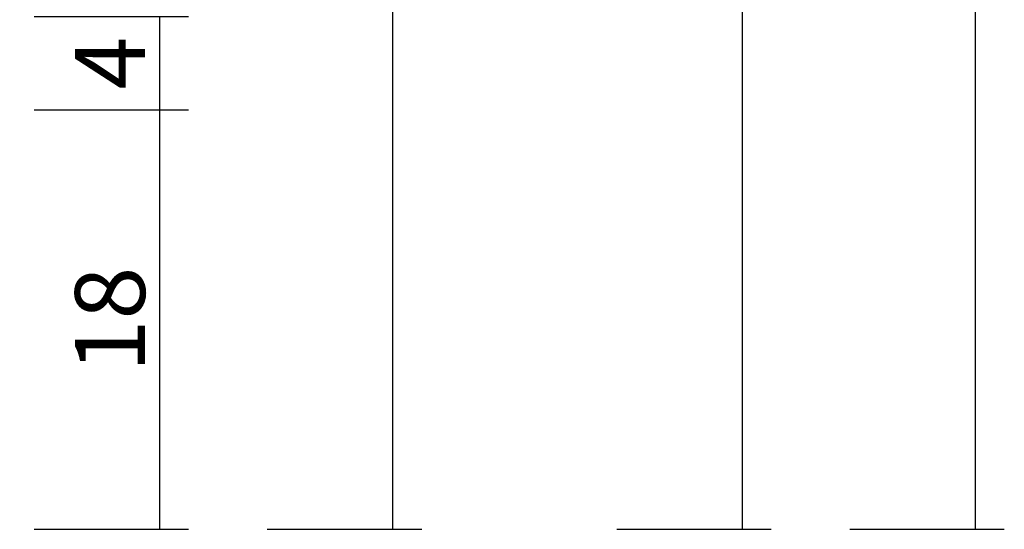
# Model space of a CAD drawing. Units: millimetres. Extents: x -12 to 1848, y -4258 to -50.
# Drawn here: x 1806 to 1848, y -3370 to -3348 of the extents above; entities that cross this region are included whole.
import ezdxf

# ---------------------------------------------------------------- set-up
doc = ezdxf.new("R2010")
doc.units = ezdxf.units.MM
doc.header["$PDMODE"] = 3
doc.header["$PDSIZE"] = -0.5
doc.layers.add('CrossSectionsDim', color=3, linetype='Continuous')
doc.styles.add('CrossSection', font='simplex.shx', dxfattribs={"height": 3})
doc.dimstyles.new('CrossSection', dxfattribs={"dimtxt": 3, "dimasz": 3, "dimexe": 1.25, "dimexo": 0.625, "dimtad": 1, "dimdec": 1, "dimtxsty": 'CrossSection', "dimblk": 'NONE', "dimcen": 2.5, "dimclrd": 256, "dimclre": 256, "dimadec": 0, "dimazin": 2, "dimtfac": 1, "dimtdec": 4, "dimtofl": 0, "dimtmove": 0, "dimatfit": 3, "dimfxl": 1, "dimtolj": 1, "dimtzin": 0, "dimarcsym": 0})

# ---------------------------------------------------------------- blocks, each defined once
blk = doc.blocks.new('*D176')
at = {"layer": 'CrossSectionsDim', "lineweight": -2}
for p, q in [((121.625, -370), (128.25, -370)), ((127, -370), (127, -3370)), ((121.625, -3370), (128.25, -3370))]:
    blk.add_line(p, q, dxfattribs=at)
at = {"layer": 'Defpoints', "color": 0}
for p in [(121, -370), (121, -3370), (127, -3370)]:
    blk.add_point(p, dxfattribs=at)
at = {"layer": 'CrossSectionsDim', "color": 0, "insert": (124.875, -1870), "char_height": 3, "attachment_point": 5, "rotation": 90, "style": 'CrossSection'}
blk.add_mtext('\\A1;3000', dxfattribs=at)
blk = doc.blocks.new('_NONE')
blk = doc.blocks.new('*D189')
at = {"layer": 'CrossSectionsDim', "lineweight": -2}
for p, q in [((111.625, -1270), (118.25, -1270)), ((117, -1270), (117, -3370)), ((111.625, -3370), (118.25, -3370))]:
    blk.add_line(p, q, dxfattribs=at)
at = {"layer": 'Defpoints', "color": 0}
for p in [(111, -1270), (111, -3370), (117, -3370)]:
    blk.add_point(p, dxfattribs=at)
at = {"layer": 'CrossSectionsDim', "color": 0, "insert": (114.875, -2320), "char_height": 3, "attachment_point": 5, "rotation": 90, "style": 'CrossSection'}
blk.add_mtext('\\A1;2100', dxfattribs=at)
blk = doc.blocks.new('*D195')
at = {"layer": 'CrossSectionsDim', "lineweight": -2}
for p, q in [((86.625, -3348), (93.25, -3348)), ((92, -3348), (92, -3352)), ((86.625, -3352), (93.25, -3352))]:
    blk.add_line(p, q, dxfattribs=at)
at = {"layer": 'Defpoints', "color": 0}
for p in [(86, -3348), (86, -3352), (92, -3352)]:
    blk.add_point(p, dxfattribs=at)
at = {"layer": 'CrossSectionsDim', "color": 0, "insert": (89.875, -3350), "char_height": 3, "attachment_point": 5, "rotation": 90, "style": 'CrossSection'}
blk.add_mtext('\\A1;4', dxfattribs=at)
blk = doc.blocks.new('*D196')
at = {"layer": 'CrossSectionsDim', "lineweight": -2}
for p, q in [((86.625, -3352), (93.25, -3352)), ((92, -3352), (92, -3370)), ((86.625, -3370), (93.25, -3370))]:
    blk.add_line(p, q, dxfattribs=at)
at = {"layer": 'Defpoints', "color": 0}
for p in [(86, -3352), (86, -3370), (92, -3370)]:
    blk.add_point(p, dxfattribs=at)
at = {"layer": 'CrossSectionsDim', "color": 0, "insert": (89.875, -3361), "char_height": 3, "attachment_point": 5, "rotation": 90, "style": 'CrossSection'}
blk.add_mtext('\\A1;18', dxfattribs=at)
blk = doc.blocks.new('*D197')
at = {"layer": 'CrossSectionsDim', "lineweight": -2}
for p, q in [((96.625, -3195.9), (103.25, -3195.9)), ((102, -3195.9), (102, -3370)), ((96.625, -3370), (103.25, -3370))]:
    blk.add_line(p, q, dxfattribs=at)
at = {"layer": 'Defpoints', "color": 0}
for p in [(96, -3195.9), (96, -3370), (102, -3370)]:
    blk.add_point(p, dxfattribs=at)
at = {"layer": 'CrossSectionsDim', "color": 0, "insert": (99.875, -3282.95), "char_height": 3, "attachment_point": 5, "rotation": 90, "style": 'CrossSection'}
blk.add_mtext('\\A1;174', dxfattribs=at)
blk = doc.blocks.new('*D111')
at = {"layer": 'CrossSectionsDim', "lineweight": -2}
for p, q in [((1841.625, -370), (1848.25, -370)), ((1847, -370), (1847, -3370)), ((1841.625, -3370), (1848.25, -3370))]:
    blk.add_line(p, q, dxfattribs=at)
at = {"layer": 'Defpoints', "color": 0}
for p in [(1841, -370), (1841, -3370), (1847, -3370)]:
    blk.add_point(p, dxfattribs=at)
at = {"layer": 'CrossSectionsDim', "color": 0, "insert": (1844.875, -1870), "char_height": 3, "attachment_point": 5, "rotation": 90, "style": 'CrossSection'}
blk.add_mtext('\\A1;3000', dxfattribs=at)
blk = doc.blocks.new('*D124')
at = {"layer": 'CrossSectionsDim', "lineweight": -2}
for p, q in [((1831.625, -1270), (1838.25, -1270)), ((1837, -1270), (1837, -3370)), ((1831.625, -3370), (1838.25, -3370))]:
    blk.add_line(p, q, dxfattribs=at)
at = {"layer": 'Defpoints', "color": 0}
for p in [(1831, -1270), (1831, -3370), (1837, -3370)]:
    blk.add_point(p, dxfattribs=at)
at = {"layer": 'CrossSectionsDim', "color": 0, "insert": (1834.875, -2320), "char_height": 3, "attachment_point": 5, "rotation": 90, "style": 'CrossSection'}
blk.add_mtext('\\A1;2100', dxfattribs=at)
blk = doc.blocks.new('*D130')
at = {"layer": 'CrossSectionsDim', "lineweight": -2}
for p, q in [((1806.625, -3348), (1813.25, -3348)), ((1812, -3348), (1812, -3352)), ((1806.625, -3352), (1813.25, -3352))]:
    blk.add_line(p, q, dxfattribs=at)
at = {"layer": 'Defpoints', "color": 0}
for p in [(1806, -3348), (1806, -3352), (1812, -3352)]:
    blk.add_point(p, dxfattribs=at)
at = {"layer": 'CrossSectionsDim', "color": 0, "insert": (1809.875, -3350), "char_height": 3, "attachment_point": 5, "rotation": 90, "style": 'CrossSection'}
blk.add_mtext('\\A1;4', dxfattribs=at)
blk = doc.blocks.new('*D131')
at = {"layer": 'CrossSectionsDim', "lineweight": -2}
for p, q in [((1806.625, -3352), (1813.25, -3352)), ((1812, -3352), (1812, -3370)), ((1806.625, -3370), (1813.25, -3370))]:
    blk.add_line(p, q, dxfattribs=at)
at = {"layer": 'Defpoints', "color": 0}
for p in [(1806, -3352), (1806, -3370), (1812, -3370)]:
    blk.add_point(p, dxfattribs=at)
at = {"layer": 'CrossSectionsDim', "color": 0, "insert": (1809.875, -3361), "char_height": 3, "attachment_point": 5, "rotation": 90, "style": 'CrossSection'}
blk.add_mtext('\\A1;18', dxfattribs=at)
blk = doc.blocks.new('*D132')
at = {"layer": 'CrossSectionsDim', "lineweight": -2}
for p, q in [((1816.625, -3195.9), (1823.25, -3195.9)), ((1822, -3195.9), (1822, -3370)), ((1816.625, -3370), (1823.25, -3370))]:
    blk.add_line(p, q, dxfattribs=at)
at = {"layer": 'Defpoints', "color": 0}
for p in [(1816, -3195.9), (1816, -3370), (1822, -3370)]:
    blk.add_point(p, dxfattribs=at)
at = {"layer": 'CrossSectionsDim', "color": 0, "insert": (1819.875, -3282.95), "char_height": 3, "attachment_point": 5, "rotation": 90, "style": 'CrossSection'}
blk.add_mtext('\\A1;174', dxfattribs=at)
blk = doc.blocks.new('CS_3VERT1', base_point=(0, -370))
at = {"layer": 'CrossSectionsDim'}
for base, p1, p2, text, picture, middle in [((127, -3370), (121, -370), (121, -3370), '3000', '*D176', (127, -1870)), ((117, -3370), (111, -1270), (111, -3370), '2100', '*D189', (117, -2320)), ((102, -3370), (96, -3195.9), (96, -3370), '174', '*D197', (102, -3282.95)), ((92, -3352), (86, -3348), (86, -3352), '4', '*D195', (92, -3350)), ((92, -3370), (86, -3352), (86, -3370), '18', '*D196', (92, -3361))]:
    dim = blk.add_linear_dim(base=base, p1=p1, p2=p2, angle=90, text=text, dimstyle='CrossSection', override={"dimpost": '<>'}, dxfattribs=at)
    dim.commit()
    dim.dimension.update_dxf_attribs({"geometry": picture, "text_midpoint": middle, "dimtype": 160})

msp = doc.modelspace()

# ---------------------------------------------------------------- block references
msp.add_blockref('CS_3VERT1', (1720, -370))

# ---------------------------------------------------------------- dimensions: what is measured, and where the dimension line sits
at = {"layer": 'CrossSectionsDim'}
for base, p1, p2, text, picture, middle in [((1847, -3370), (1841, -370), (1841, -3370), '3000', '*D111', (1847, -1870)), ((1837, -3370), (1831, -1270), (1831, -3370), '2100', '*D124', (1837, -2320)), ((1822, -3370), (1816, -3195.9), (1816, -3370), '174', '*D132', (1822, -3282.95)), ((1812, -3352), (1806, -3348), (1806, -3352), '4', '*D130', (1812, -3350)), ((1812, -3370), (1806, -3352), (1806, -3370), '18', '*D131', (1812, -3361))]:
    dim = msp.add_linear_dim(base=base, p1=p1, p2=p2, angle=90, text=text, dimstyle='CrossSection', override={"dimpost": '<>'}, dxfattribs=at)
    dim.commit()
    dim.dimension.update_dxf_attribs({"geometry": picture, "text_midpoint": middle, "dimtype": 160})

doc.saveas('drawing.dxf')
